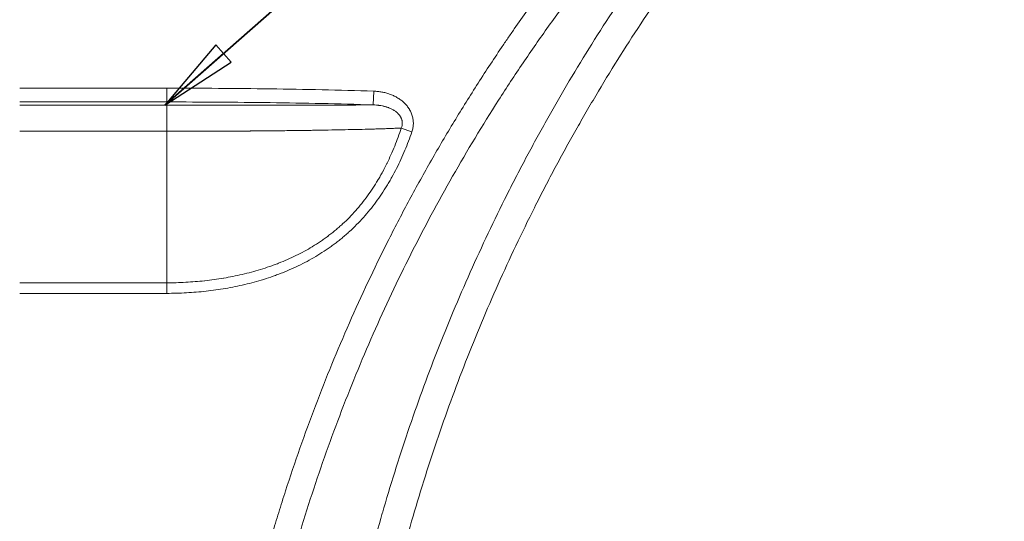
# Model space of a CAD drawing. Units: inches. Extents: x 5 to 206, y 5 to 269.
# Drawn here: x 48 to 75, y 182 to 195 of the extents above; entities that cross this region are included whole.
import ezdxf

# ---------------------------------------------------------------- set-up
doc = ezdxf.new("R2010")
doc.units = ezdxf.units.IN
doc.header["$LTSCALE"] = 25
doc.header["$MEASUREMENT"] = 0
doc.layers.add('Symbol (ANSI)', color=7, linetype='Continuous', lineweight=35)
doc.layers.add('Visible Narrow (ANSI)', color=7, linetype='Continuous', lineweight=5)
doc.styles.add('Note Text (ANSI)', font='times.ttf')
doc.dimstyles.new('Clarion Style 1 w_ in [mm]$7', dxfattribs={"dimscale": 25, "dimtxt": 0.094, "dimasz": 0.085, "dimexe": 0.0625, "dimexo": 0.0625, "dimgap": 0.025, "dimtad": 1, "dimdec": 3, "dimrnd": 1e-08, "dimzin": 3, "dimdsep": 46, "dimlunit": 5, "dimtxsty": 'Note Text (ANSI)', "dimcen": 0.09, "dimdle": 0.1, "dimclrd": 256, "dimclre": 256, "dimclrt": 256, "dimadec": 0, "dimazin": 3, "dimtfac": 1.06383, "dimtofl": 0, "dimtmove": 0, "dimatfit": 3, "dimldrblk": 'Filled-1', "dimfxl": 1, "dimfrac": 1, "dimtolj": 1, "dimtzin": 12, "dimlwd": -1, "dimlwe": -1, "dimarcsym": 0})

# ---------------------------------------------------------------- blocks, each defined once
blk = doc.blocks.new('Filled-1')
at = {"color": 0}
for p, q in [((0, 0), (-1, 0.147)), ((-1, 0.147), (-1, -0.147)), ((-1, 0), (0, 0)), ((-1, -0.147), (0, 0))]:
    blk.add_line(p, q, dxfattribs=at)
at = {"color": 0, "flags": 128}
blk.add_lwpolyline([(-1, -0.147), (0, 0), (-1, 0.147), (-1, -0.147)], dxfattribs=at)
at = {"color": 0}
blk.add_solid([(-1, -0.147), (0, 0), (-1, 0.147), (-1, -0.147)], dxfattribs=at)

msp = doc.modelspace()

# ---------------------------------------------------------------- linework, layer by layer
at = {"layer": 'Visible Narrow (ANSI)', "linetype": 'Continuous', "lineweight": 18}
for p, q in [((51.90437, 193.61015), (47.90437, 193.61015)), ((51.90437, 193.23538), (51.90437, 193.61015)), ((57.54049, 193.52927), (57.52756, 193.15472)), ((47.90437, 193.23538), (51.90437, 193.23538)), ((51.90437, 193.23538), (51.90437, 193.14813)), ((51.90437, 193.14813), (47.90437, 193.14813)), ((51.90437, 193.14813), (51.90437, 192.43726)), ((47.90437, 192.43726), (51.90437, 192.43726)), ((51.90437, 188.31421), (51.90437, 192.43726)), ((58.57746, 192.42551), (58.28886, 192.52489)), ((51.90437, 188.31421), (47.90437, 188.31421)), ((51.90437, 188.02698), (51.90437, 188.31421)), ((47.90437, 188.02698), (51.90437, 188.02698))]:
    msp.add_line(p, q, dxfattribs=at)
for points, knots in [([(68.21388, 203.11361), (67.60927, 202.55285), (67.02068, 201.97829), (66.44788, 201.39015), (65.87509, 200.802), (65.31809, 200.20026), (64.77683, 199.58498), (64.23558, 198.96969), (63.71007, 198.34085), (63.2004, 197.69838), (62.94557, 197.37714), (62.6947, 197.0525), (62.44782, 196.72441), (62.32438, 196.56037), (62.20194, 196.39547), (62.0805, 196.22972), (61.95906, 196.06396), (61.83861, 195.89734), (61.71917, 195.72986), (61.59973, 195.56238), (61.48129, 195.39403), (61.36385, 195.22483), (61.30513, 195.14023), (61.24667, 195.0554), (61.18845, 194.97037), (61.13023, 194.88533), (61.07227, 194.80007), (61.01462, 194.7147), (60.89932, 194.54394), (60.78525, 194.37264), (60.67238, 194.20078), (60.55951, 194.02892), (60.44784, 193.85649), (60.33739, 193.68353), (60.11647, 193.3376), (59.90036, 192.98946), (59.68903, 192.63912), (59.4777, 192.28879), (59.27115, 191.93627), (59.06935, 191.58156), (58.86756, 191.22686), (58.67052, 190.86997), (58.47824, 190.5109), (58.28596, 190.15183), (58.09845, 189.79058), (57.9157, 189.42714), (57.5502, 188.70026), (57.20377, 187.96464), (56.87628, 187.22033), (56.71253, 186.84818), (56.55352, 186.47385), (56.39925, 186.09735), (56.24498, 185.72085), (56.09545, 185.34218), (55.95067, 184.96132), (55.8059, 184.58047), (55.66588, 184.19743), (55.53065, 183.8122), (55.39542, 183.42697), (55.26497, 183.03954), (55.13936, 182.6499), (55.07656, 182.45508), (55.01496, 182.2597), (54.95458, 182.06377), (54.89419, 181.86784), (54.83503, 181.67135), (54.77709, 181.47429), (54.71914, 181.27724), (54.66242, 181.07963), (54.60694, 180.88145), (54.57919, 180.78236), (54.55176, 180.68314), (54.52463, 180.58376), (54.49751, 180.48438), (54.47068, 180.38484), (54.44419, 180.28523), (54.39121, 180.08602), (54.33956, 179.8866), (54.28926, 179.68702), (54.23896, 179.48742), (54.19, 179.28767), (54.14239, 179.08775), (54.09477, 178.88781), (54.04849, 178.6877), (54.00355, 178.48742), (53.9586, 178.28714), (53.91499, 178.08668), (53.87271, 177.88604), (53.78814, 177.48477), (53.70888, 177.08281), (53.63489, 176.68015), (53.56091, 176.27749), (53.49219, 175.87414), (53.42873, 175.47009), (53.36527, 175.06605), (53.30706, 174.66132), (53.25409, 174.2559), (53.20112, 173.85048), (53.15339, 173.44437), (53.11091, 173.03757), (53.02594, 172.22397), (52.96196, 171.40762), (52.91915, 170.58848), (52.87634, 169.76934), (52.85472, 168.94742), (52.85472, 168.12266)], [0, 0, 0, 0, 0.0625, 0.0625, 0.0625, 0.125, 0.125, 0.125, 0.18750001, 0.18750001, 0.18750001, 0.21875001, 0.21875001, 0.21875001, 0.23437501, 0.23437501, 0.23437501, 0.25, 0.25, 0.25, 0.265625, 0.265625, 0.265625, 0.2734373, 0.2734373, 0.2734373, 0.28125, 0.28125, 0.28125, 0.29687537, 0.29687537, 0.29687537, 0.3125, 0.3125, 0.3125, 0.34375007, 0.34375007, 0.34375007, 0.375, 0.375, 0.375, 0.40625, 0.40625, 0.40625, 0.4375, 0.4375, 0.4375, 0.5, 0.5, 0.5, 0.53125, 0.53125, 0.53125, 0.5625, 0.5625, 0.5625, 0.59374999, 0.59374999, 0.59374999, 0.625, 0.625, 0.625, 0.64062496, 0.64062496, 0.64062496, 0.65625, 0.65625, 0.65625, 0.671875, 0.671875, 0.671875, 0.67968768, 0.67968768, 0.67968768, 0.6875, 0.6875, 0.6875, 0.70312384, 0.70312384, 0.70312384, 0.71874897, 0.71874897, 0.71874897, 0.73437462, 0.73437462, 0.73437462, 0.75, 0.75, 0.75, 0.78124999, 0.78124999, 0.78124999, 0.8125, 0.8125, 0.8125, 0.84375, 0.84375, 0.84375, 0.875, 0.875, 0.875, 0.9375, 0.9375, 0.9375, 1, 1, 1, 1]), ([(53.56182, 168.12266), (53.56182, 168.93456), (53.58314, 169.74366), (53.66751, 171.35636), (53.73057, 172.15996), (53.898, 173.76173), (54.00239, 174.55989), (54.25251, 176.15078), (54.39824, 176.9435), (54.73154, 178.52343), (54.91914, 179.31064), (55.18019, 180.29116), (55.23368, 180.48687), (55.34303, 180.87703), (55.39891, 181.07155), (55.5702, 181.65345), (55.68921, 182.03917), (56.06052, 183.18976), (56.32708, 183.94808), (56.89766, 185.44751), (57.20168, 186.18863), (57.847, 187.65373), (58.1883, 188.37771), (58.90849, 189.80841), (59.28737, 190.51513), (60.08259, 191.91136), (60.49893, 192.60086), (61.15183, 193.62209), (61.37419, 193.96032), (61.71492, 194.46437), (61.8297, 194.63183), (62.06127, 194.9651), (62.1781, 195.13098), (62.53178, 195.62631), (62.77178, 195.95348), (63.13813, 196.43966), (63.26132, 196.60099), (63.50962, 196.92184), (63.63473, 197.08139), (64.2651, 197.87475), (64.78477, 198.49543), (65.85454, 199.7091), (66.40464, 200.30208), (67.25259, 201.17079), (67.53904, 201.4569), (67.97445, 201.88084), (68.12054, 202.02129), (68.34111, 202.23066), (68.45175, 202.33501), (68.58146, 202.45619), (68.64648, 202.51663), (68.67902, 202.54682), (68.69298, 202.55975), (68.70229, 202.56836), (68.70698, 202.57271), (68.71159, 202.57698)], [0, 0, 0, 0, 0.0625, 0.0625, 0.125, 0.125, 0.1875, 0.1875, 0.25, 0.25, 0.3125, 0.3125, 0.328125, 0.328125, 0.34375, 0.34375, 0.375, 0.375, 0.4375, 0.4375, 0.5, 0.5, 0.5625, 0.5625, 0.625, 0.625, 0.6875, 0.6875, 0.71875, 0.71875, 0.734375, 0.734375, 0.75, 0.75, 0.78125, 0.78125, 0.796875, 0.796875, 0.8125, 0.8125, 0.875, 0.875, 0.9375, 0.9375, 0.96875, 0.96875, 0.984375, 0.984375, 0.9921875, 0.99609375, 0.99804687, 0.99902344, 0.99951172, 0.99951172, 1, 1, 1, 1]), ([(69.14821, 202.24018), (68.61628, 201.6639), (68.09938, 201.07671), (67.59719, 200.47884), (67.59707, 200.47869), (67.59694, 200.47854), (67.59682, 200.4784), (67.09476, 199.88066), (66.60742, 199.27224), (66.13466, 198.65323), (66.13445, 198.65295), (66.13423, 198.65268), (66.13402, 198.6524), (65.66105, 198.03308), (65.20268, 197.40319), (64.75895, 196.76263), (64.31563, 196.12267), (63.88691, 195.47206), (63.47292, 194.81079), (63.47253, 194.81016), (63.47214, 194.80954), (63.47175, 194.80892), (63.26458, 194.47796), (63.0611, 194.14434), (62.86131, 193.80803), (62.76142, 193.63988), (62.66245, 193.47105), (62.5644, 193.30155), (62.46682, 193.13285), (62.37016, 192.96348), (62.27442, 192.79345), (62.27397, 192.79265), (62.27351, 192.79184), (62.27306, 192.79104), (62.17735, 192.62104), (62.08256, 192.45036), (61.9887, 192.27902), (61.98823, 192.27817), (61.98777, 192.27732), (61.9873, 192.27647), (61.94014, 192.19036), (61.8932, 192.10407), (61.84653, 192.01767), (61.80034, 191.93217), (61.75442, 191.84656), (61.70877, 191.76086), (61.70829, 191.75997), (61.70781, 191.75907), (61.70734, 191.75817), (61.61509, 191.58498), (61.52393, 191.41141), (61.43387, 191.23747), (61.34432, 191.06451), (61.25585, 190.89118), (61.16846, 190.71748), (61.16796, 190.71648), (61.16745, 190.71548), (61.16695, 190.71448), (60.99117, 190.36505), (60.81974, 190.01412), (60.65263, 189.66169), (60.48611, 189.3105), (60.32389, 188.95782), (60.16595, 188.60366), (60.16538, 188.60238), (60.16481, 188.6011), (60.16424, 188.59982), (60.00576, 188.24436), (59.8516, 187.8874), (59.70173, 187.52896), (59.55252, 187.17211), (59.40756, 186.8138), (59.26682, 186.45403), (59.26619, 186.45243), (59.26557, 186.45084), (59.26494, 186.44924), (58.98301, 185.72835), (58.718, 185.0016), (58.4698, 184.26902), (58.46917, 184.26716), (58.46854, 184.26529), (58.46791, 184.26343), (58.21989, 183.53106), (57.98867, 182.79287), (57.77434, 182.04884), (57.77373, 182.04671), (57.77312, 182.04458), (57.7725, 182.04246), (57.66508, 181.66934), (57.5619, 181.29477), (57.46299, 180.91871), (57.36408, 180.54264), (57.26945, 180.16509), (57.17912, 179.78605), (57.0888, 179.40699), (57.00278, 179.02643), (56.92112, 178.64436), (56.84005, 178.26506), (56.76327, 177.88427), (56.69083, 177.50199), (56.6903, 177.49919), (56.68977, 177.4964), (56.68924, 177.49361), (56.65279, 177.30107), (56.61743, 177.10814), (56.58317, 176.91484), (56.54944, 176.72449), (56.51677, 176.53377), (56.48518, 176.34268), (56.48469, 176.33972), (56.4842, 176.33676), (56.48371, 176.3338), (56.46768, 176.23677), (56.45193, 176.13964), (56.43647, 176.04248), (56.42149, 175.94834), (56.40678, 175.85418), (56.39233, 175.75997), (56.39187, 175.75698), (56.39142, 175.75398), (56.39096, 175.75098), (56.36164, 175.55957), (56.33344, 175.368), (56.30633, 175.17629), (56.30592, 175.17338), (56.30551, 175.17047), (56.3051, 175.16756), (56.27764, 174.97306), (56.25131, 174.7784), (56.22612, 174.58359), (56.20125, 174.39124), (56.17749, 174.19875), (56.15483, 174.0061), (56.15456, 174.00375), (56.15428, 174.0014), (56.154, 173.99905), (56.10839, 173.61071), (56.06727, 173.22171), (56.0307, 172.83258), (56.03057, 172.83115), (56.03043, 172.82973), (56.0303, 172.82831), (55.95691, 172.04676), (55.9018, 171.2642), (55.86496, 170.48064), (55.86495, 170.48045), (55.86494, 170.48026), (55.86493, 170.48007), (55.82804, 169.69528), (55.80949, 168.90948), (55.80949, 168.12266)], [0, 0, 0, 0, 0.0625, 0.0625, 0.0625, 0.06251532, 0.06251532, 0.06251532, 0.125, 0.125, 0.125, 0.12502808, 0.12502808, 0.12502808, 0.18754268, 0.18754268, 0.18754268, 0.25, 0.25, 0.25, 0.25005894, 0.25005894, 0.25005894, 0.28131667, 0.28131667, 0.28131667, 0.29694523, 0.29694523, 0.29694523, 0.3125, 0.3125, 0.3125, 0.31257348, 0.31257348, 0.31257348, 0.328125, 0.328125, 0.328125, 0.32820212, 0.32820212, 0.32820212, 0.33601667, 0.33601667, 0.33601667, 0.34375, 0.34375, 0.34375, 0.34383094, 0.34383094, 0.34383094, 0.35946013, 0.35946013, 0.35946013, 0.375, 0.375, 0.375, 0.37508949, 0.37508949, 0.37508949, 0.40634996, 0.40634996, 0.40634996, 0.4375, 0.4375, 0.4375, 0.43761255, 0.43761255, 0.43761255, 0.46887589, 0.46887589, 0.46887589, 0.5, 0.5, 0.5, 0.50013801, 0.50013801, 0.50013801, 0.5625, 0.5625, 0.5625, 0.56265871, 0.56265871, 0.56265871, 0.625, 0.625, 0.625, 0.62517825, 0.62517825, 0.62517825, 0.65643909, 0.65643909, 0.65643909, 0.68770109, 0.68770109, 0.68770109, 0.71896378, 0.71896378, 0.71896378, 0.75, 0.75, 0.75, 0.75022667, 0.75022667, 0.75022667, 0.76585765, 0.76585765, 0.76585765, 0.78125, 0.78125, 0.78125, 0.7814885, 0.7814885, 0.7814885, 0.78930333, 0.78930333, 0.78930333, 0.796875, 0.796875, 0.796875, 0.79711597, 0.79711597, 0.79711597, 0.8125, 0.8125, 0.8125, 0.81273344, 0.81273344, 0.81273344, 0.82834075, 0.82834075, 0.82834075, 0.84375, 0.84375, 0.84375, 0.84393794, 0.84393794, 0.84393794, 0.875, 0.875, 0.875, 0.87511339, 0.87511339, 0.87511339, 0.9375, 0.9375, 0.9375, 0.93751502, 0.93751502, 0.93751502, 1, 1, 1, 1]), ([(56.63846, 168.12266), (56.63846, 168.89753), (56.65673, 169.67091), (56.69299, 170.44282), (56.72925, 171.21473), (56.78352, 171.98516), (56.85571, 172.75412), (56.89181, 173.1386), (56.93239, 173.52271), (56.97746, 173.90645), (57, 174.09833), (57.02366, 174.29011), (57.04845, 174.48179), (57.07324, 174.67348), (57.09915, 174.86508), (57.12619, 175.05658), (57.15323, 175.24808), (57.1814, 175.43949), (57.2107, 175.63081), (57.22536, 175.72647), (57.24029, 175.8221), (57.25551, 175.91772), (57.27073, 176.01334), (57.28623, 176.10894), (57.30201, 176.20444), (57.33356, 176.39544), (57.3662, 176.58606), (57.39992, 176.77631), (57.43364, 176.96656), (57.46844, 177.15644), (57.50433, 177.34593), (57.5761, 177.72493), (57.65219, 178.10244), (57.73256, 178.47845), (57.81294, 178.85447), (57.89761, 179.229), (57.98652, 179.60206), (58.07542, 179.97512), (58.16857, 180.34671), (58.26592, 180.71685), (58.36328, 181.08699), (58.46483, 181.45567), (58.57057, 181.8229), (58.78204, 182.55736), (59.01022, 183.28604), (59.25503, 184.00895), (59.49985, 184.73187), (59.7613, 185.44902), (60.03949, 186.16037), (60.17859, 186.51604), (60.32187, 186.87027), (60.46936, 187.22304), (60.61686, 187.5758), (60.76858, 187.92711), (60.92454, 188.27694), (61.08051, 188.62677), (61.24073, 188.97513), (61.40521, 189.32201), (61.56969, 189.66889), (61.73843, 190.0143), (61.91145, 190.35822), (61.99795, 190.53018), (62.08553, 190.70178), (62.17419, 190.873), (62.26284, 191.04422), (62.35256, 191.21506), (62.44337, 191.38554), (62.48877, 191.47077), (62.53444, 191.55593), (62.58038, 191.64097), (62.62632, 191.72602), (62.67253, 191.81096), (62.71895, 191.89572), (62.8118, 192.06523), (62.90556, 192.23406), (63.00024, 192.40224), (63.09492, 192.57041), (63.19052, 192.73792), (63.28703, 192.90477), (63.38354, 193.07162), (63.48096, 193.2378), (63.57929, 193.40332), (63.77595, 193.73437), (63.97625, 194.06278), (64.18017, 194.38856), (64.58801, 195.04011), (65.01037, 195.68112), (65.44714, 196.31166), (65.88392, 196.9422), (66.33512, 197.56227), (66.80069, 198.17189), (67.26626, 198.78152), (67.74621, 199.38071), (68.24067, 199.96936), (68.73512, 200.55802), (69.24407, 201.13615), (69.7678, 201.70354)], [0, 0, 0, 0, 0.0625, 0.0625, 0.0625, 0.125, 0.125, 0.125, 0.15624996, 0.15624996, 0.15624996, 0.17187496, 0.17187496, 0.17187496, 0.1875, 0.1875, 0.1875, 0.203125, 0.203125, 0.203125, 0.2109374, 0.2109374, 0.2109374, 0.21875, 0.21875, 0.21875, 0.23437513, 0.23437513, 0.23437513, 0.25, 0.25, 0.25, 0.28125006, 0.28125006, 0.28125006, 0.31250005, 0.31250005, 0.31250005, 0.34375002, 0.34375002, 0.34375002, 0.375, 0.375, 0.375, 0.4375, 0.4375, 0.4375, 0.5, 0.5, 0.5, 0.53125, 0.53125, 0.53125, 0.5625, 0.5625, 0.5625, 0.59374998, 0.59374998, 0.59374998, 0.625, 0.625, 0.625, 0.64062491, 0.64062491, 0.64062491, 0.65625, 0.65625, 0.65625, 0.66406231, 0.66406231, 0.66406231, 0.671875, 0.671875, 0.671875, 0.6875, 0.6875, 0.6875, 0.70312471, 0.70312471, 0.70312471, 0.71874974, 0.71874974, 0.71874974, 0.75, 0.75, 0.75, 0.81250001, 0.81250001, 0.81250001, 0.875, 0.875, 0.875, 0.9375, 0.9375, 0.9375, 1, 1, 1, 1]), ([(57.54049, 193.52927), (57.071, 193.54547), (56.60142, 193.55787), (56.13179, 193.56804), (55.66217, 193.57821), (55.19249, 193.58611), (54.72278, 193.59227), (54.25306, 193.59844), (53.78334, 193.60286), (53.3136, 193.60579), (52.84387, 193.60872), (52.37412, 193.61015), (51.90437, 193.61015)], [0, 0, 0, 0, 0.25, 0.25, 0.25, 0.5, 0.5, 0.5, 0.75, 0.75, 0.75, 1, 1, 1, 1]), ([(58.57746, 192.42551), (58.58353, 192.44313), (58.5889, 192.4609), (58.5936, 192.47889), (58.59829, 192.49687), (58.60229, 192.51507), (58.60558, 192.53337), (58.60886, 192.55168), (58.6114, 192.57002), (58.61322, 192.58833), (58.61504, 192.60666), (58.61613, 192.62497), (58.6165, 192.6433), (58.61687, 192.66162), (58.61652, 192.67996), (58.61545, 192.69828), (58.61438, 192.71662), (58.61259, 192.73494), (58.61006, 192.75328), (58.60753, 192.77161), (58.60425, 192.79002), (58.60029, 192.8081), (58.59633, 192.82617), (58.5917, 192.84397), (58.58642, 192.86152), (58.58115, 192.87906), (58.57523, 192.89635), (58.56868, 192.91339), (58.56214, 192.93043), (58.55497, 192.94721), (58.5472, 192.96376), (58.53942, 192.98031), (58.53104, 192.9966), (58.52205, 193.01266), (58.51756, 193.02068), (58.51292, 193.02865), (58.50812, 193.03656), (58.50333, 193.04447), (58.49837, 193.05234), (58.49329, 193.06011), (58.48312, 193.07564), (58.47247, 193.09077), (58.46138, 193.10548), (58.45028, 193.12019), (58.43875, 193.13449), (58.4268, 193.14839), (58.4029, 193.1762), (58.37732, 193.20246), (58.35015, 193.22729), (58.33657, 193.2397), (58.3226, 193.25175), (58.30824, 193.26344), (58.29388, 193.27513), (58.27915, 193.28646), (58.26422, 193.29731), (58.23437, 193.31901), (58.20356, 193.33896), (58.17189, 193.35734), (58.14021, 193.37572), (58.10768, 193.39251), (58.07436, 193.40783), (58.0577, 193.41549), (58.04084, 193.42278), (58.02375, 193.42971), (58.00669, 193.43664), (57.9894, 193.44322), (57.97197, 193.44942), (57.95454, 193.45562), (57.93701, 193.46143), (57.91942, 193.46686), (57.90182, 193.47229), (57.88417, 193.47734), (57.86646, 193.48203), (57.83101, 193.4914), (57.7953, 193.49932), (57.75931, 193.50589), (57.72334, 193.51245), (57.68711, 193.51765), (57.65064, 193.52154), (57.61416, 193.52542), (57.57745, 193.528), (57.54049, 193.52927)], [0, 0, 0, 0, 0.0312664, 0.0312664, 0.0312664, 0.0625, 0.0625, 0.0625, 0.09373429, 0.09373429, 0.09373429, 0.125, 0.125, 0.125, 0.15624222, 0.15624222, 0.15624222, 0.1875, 0.1875, 0.1875, 0.21875, 0.21875, 0.21875, 0.25, 0.25, 0.25, 0.28124815, 0.28124815, 0.28124815, 0.3125, 0.3125, 0.3125, 0.34376181, 0.34376181, 0.34376181, 0.35938793, 0.35938793, 0.35938793, 0.375, 0.375, 0.375, 0.40622316, 0.40622316, 0.40622316, 0.43747377, 0.43747377, 0.43747377, 0.5, 0.5, 0.5, 0.53125, 0.53125, 0.53125, 0.5625, 0.5625, 0.5625, 0.625, 0.625, 0.625, 0.68751997, 0.68751997, 0.68751997, 0.71877561, 0.71877561, 0.71877561, 0.75, 0.75, 0.75, 0.78122257, 0.78122257, 0.78122257, 0.81247519, 0.81247519, 0.81247519, 0.875, 0.875, 0.875, 0.93750062, 0.93750062, 0.93750062, 1, 1, 1, 1]), ([(51.90437, 193.23538), (52.37304, 193.23538), (52.84171, 193.23396), (53.77903, 193.22811), (54.24768, 193.2237), (55.18495, 193.21141), (55.65355, 193.20356), (56.59065, 193.18325), (57.05915, 193.17089), (57.52756, 193.15472)], [0, 0, 0, 0, 0.25, 0.25, 0.5, 0.5, 0.75, 0.75, 1, 1, 1, 1]), ([(57.52756, 193.15472), (57.50891, 193.15464), (57.49015, 193.15457), (57.47128, 193.15449), (57.44629, 193.15439), (57.42113, 193.15429), (57.39581, 193.1542), (57.39458, 193.15419), (57.39335, 193.15419), (57.39212, 193.15418), (57.34642, 193.15401), (57.30018, 193.15384), (57.25341, 193.15368), (57.24956, 193.15367), (57.24571, 193.15365), (57.24186, 193.15364), (57.18989, 193.15346), (57.13726, 193.15329), (57.08398, 193.15313), (57.04512, 193.15301), (57.00591, 193.15289), (56.96636, 193.15278), (56.89746, 193.15259), (56.8275, 193.1524), (56.75649, 193.15222), (56.64473, 193.15194), (56.53037, 193.15169), (56.41343, 193.15145), (56.39375, 193.15141), (56.37399, 193.15137), (56.35416, 193.15133), (56.25619, 193.15114), (56.15644, 193.15096), (56.05488, 193.15079), (55.93618, 193.15059), (55.81503, 193.15041), (55.69135, 193.15024), (55.68781, 193.15023), (55.68426, 193.15023), (55.68071, 193.15022), (55.64887, 193.15018), (55.61686, 193.15014), (55.58468, 193.15009), (55.55249, 193.15005), (55.52012, 193.15001), (55.48764, 193.14997), (55.43903, 193.14991), (55.39016, 193.14985), (55.34106, 193.1498), (55.32452, 193.14978), (55.30795, 193.14976), (55.29136, 193.14974), (55.2255, 193.14967), (55.15921, 193.1496), (55.0925, 193.14953), (55.05568, 193.14949), (55.01873, 193.14945), (54.98164, 193.14942), (54.95154, 193.14939), (54.92135, 193.14936), (54.89107, 193.14934), (54.8235, 193.14927), (54.7555, 193.14921), (54.68708, 193.14916), (54.66273, 193.14914), (54.63833, 193.14912), (54.61387, 193.1491), (54.56959, 193.14906), (54.52514, 193.14903), (54.4805, 193.149), (54.46264, 193.14898), (54.44474, 193.14897), (54.42682, 193.14896), (54.37523, 193.14892), (54.3234, 193.14889), (54.2715, 193.14885), (54.26032, 193.14884), (54.24914, 193.14884), (54.23796, 193.14883), (54.17918, 193.14879), (54.12028, 193.14876), (54.06125, 193.14872), (53.99102, 193.14868), (53.9206, 193.14864), (53.85001, 193.14861), (53.77943, 193.14857), (53.70869, 193.14854), (53.63777, 193.1485), (53.58316, 193.14848), (53.52846, 193.14846), (53.47365, 193.14844), (53.38614, 193.1484), (53.29837, 193.14837), (53.21034, 193.14834), (53.06724, 193.14829), (52.92345, 193.14825), (52.77897, 193.14822), (52.75127, 193.14822), (52.72355, 193.14821), (52.69579, 193.14821), (52.57887, 193.14818), (52.4615, 193.14817), (52.34367, 193.14816), (52.19794, 193.14814), (52.05151, 193.14813), (51.90437, 193.14813)], [0, 0, 0, 0, 0.01307964, 0.01307964, 0.01307964, 0.03040978, 0.03040978, 0.03040978, 0.03125, 0.03125, 0.03125, 0.0625, 0.0625, 0.0625, 0.06506877, 0.06506877, 0.06506877, 0.09972559, 0.09972559, 0.09972559, 0.125, 0.125, 0.125, 0.16903341, 0.16903341, 0.16903341, 0.2383345, 0.2383345, 0.2383345, 0.25, 0.25, 0.25, 0.30763417, 0.30763417, 0.30763417, 0.375, 0.375, 0.375, 0.37693178, 0.37693178, 0.37693178, 0.39425507, 0.39425507, 0.39425507, 0.41157886, 0.41157886, 0.41157886, 0.4375, 0.4375, 0.4375, 0.44622982, 0.44622982, 0.44622982, 0.48087773, 0.48087773, 0.48087773, 0.5, 0.5, 0.5, 0.51552447, 0.51552447, 0.51552447, 0.55017084, 0.55017084, 0.55017084, 0.5625, 0.5625, 0.5625, 0.58481843, 0.58481843, 0.58481843, 0.59375, 0.59375, 0.59375, 0.61946338, 0.61946338, 0.61946338, 0.625, 0.625, 0.625, 0.65410132, 0.65410132, 0.65410132, 0.68872828, 0.68872828, 0.68872828, 0.7233457, 0.7233457, 0.7233457, 0.75, 0.75, 0.75, 0.79255721, 0.79255721, 0.79255721, 0.86173618, 0.86173618, 0.86173618, 0.875, 0.875, 0.875, 0.93088312, 0.93088312, 0.93088312, 1, 1, 1, 1]), ([(57.52756, 193.15472), (57.5555, 193.15403), (57.58334, 193.1526), (57.61109, 193.1504), (57.63062, 193.14884), (57.6501, 193.14691), (57.66953, 193.14456), (57.67731, 193.14362), (57.68508, 193.14262), (57.69285, 193.14155), (57.71961, 193.13786), (57.74628, 193.13337), (57.77283, 193.128), (57.78515, 193.12552), (57.79744, 193.12284), (57.8097, 193.11996), (57.81052, 193.11977), (57.81134, 193.11958), (57.81215, 193.11938), (57.82513, 193.11631), (57.8381, 193.113), (57.85101, 193.10946), (57.86036, 193.1069), (57.86967, 193.10421), (57.87894, 193.10141), (57.88236, 193.10037), (57.88577, 193.09931), (57.88918, 193.09824), (57.90166, 193.09432), (57.91405, 193.09018), (57.92635, 193.08579), (57.93314, 193.08336), (57.9399, 193.08086), (57.94663, 193.07829), (57.96383, 193.07171), (57.98084, 193.06464), (57.99763, 193.05702), (58.02041, 193.04668), (58.04277, 193.03535), (58.0647, 193.02279), (58.06843, 193.02066), (58.07215, 193.01849), (58.07585, 193.01628), (58.0828, 193.01214), (58.08971, 193.00787), (58.09653, 193.00348), (58.10681, 192.99687), (58.11689, 192.99), (58.12676, 192.98286), (58.12986, 192.98061), (58.13295, 192.97834), (58.13601, 192.97604), (58.15191, 192.96408), (58.16721, 192.95139), (58.18183, 192.93784), (58.1849, 192.935), (58.18793, 192.93212), (58.19094, 192.92921), (58.19626, 192.92404), (58.20147, 192.91876), (58.20659, 192.91335), (58.20981, 192.90994), (58.21299, 192.90647), (58.21613, 192.90296), (58.22064, 192.8979), (58.22506, 192.89273), (58.22938, 192.88745), (58.23284, 192.88322), (58.23623, 192.87893), (58.23953, 192.87458), (58.23967, 192.87439), (58.23982, 192.8742), (58.23996, 192.87401), (58.24336, 192.86952), (58.24667, 192.86497), (58.24989, 192.86036), (58.25622, 192.8513), (58.26219, 192.84199), (58.26778, 192.83244), (58.2716, 192.82591), (58.27524, 192.81927), (58.27869, 192.8125), (58.28018, 192.80958), (58.28163, 192.80664), (58.28304, 192.80368), (58.28765, 192.79403), (58.29186, 192.78413), (58.29562, 192.77405), (58.29938, 192.76397), (58.30269, 192.7537), (58.3055, 192.74329), (58.30826, 192.73306), (58.31055, 192.72264), (58.31233, 192.71222), (58.31263, 192.71042), (58.31292, 192.70862), (58.3132, 192.70682), (58.31452, 192.69817), (58.31549, 192.68949), (58.31611, 192.6808), (58.31636, 192.67721), (58.31656, 192.67362), (58.31669, 192.67003), (58.31695, 192.66316), (58.31698, 192.65628), (58.3168, 192.64938), (58.31666, 192.64393), (58.31637, 192.63847), (58.31595, 192.63301), (58.31556, 192.62799), (58.31505, 192.62298), (58.31442, 192.61797), (58.3135, 192.6106), (58.31233, 192.60325), (58.31092, 192.59597), (58.3103, 192.59282), (58.30965, 192.58968), (58.30895, 192.58656), (58.30658, 192.57603), (58.30371, 192.56563), (58.30038, 192.55541), (58.29701, 192.54506), (58.29316, 192.53491), (58.28886, 192.52489)], [0, 0, 0, 0, 0.073371103, 0.073371103, 0.073371103, 0.125, 0.125, 0.125, 0.145679426, 0.145679426, 0.145679426, 0.216943924, 0.216943924, 0.216943924, 0.25, 0.25, 0.25, 0.252198652, 0.252198652, 0.252198652, 0.287183763, 0.287183763, 0.287183763, 0.3125, 0.3125, 0.3125, 0.321848671, 0.321848671, 0.321848671, 0.356091214, 0.356091214, 0.356091214, 0.375, 0.375, 0.375, 0.423312859, 0.423312859, 0.423312859, 0.488850992, 0.488850992, 0.488850992, 0.5, 0.5, 0.5, 0.520965019, 0.520965019, 0.520965019, 0.552553125, 0.552553125, 0.552553125, 0.5625, 0.5625, 0.5625, 0.614167497, 0.614167497, 0.614167497, 0.625, 0.625, 0.625, 0.644170095, 0.644170095, 0.644170095, 0.65625, 0.65625, 0.65625, 0.673610861, 0.673610861, 0.673610861, 0.6875, 0.6875, 0.6875, 0.688112033, 0.688112033, 0.688112033, 0.70246719, 0.70246719, 0.70246719, 0.730701332, 0.730701332, 0.730701332, 0.75, 0.75, 0.75, 0.758319511, 0.758319511, 0.758319511, 0.785401118, 0.785401118, 0.785401118, 0.8125, 0.8125, 0.8125, 0.839149597, 0.839149597, 0.839149597, 0.84375, 0.84375, 0.84375, 0.865874155, 0.865874155, 0.865874155, 0.875, 0.875, 0.875, 0.892451829, 0.892451829, 0.892451829, 0.90625, 0.90625, 0.90625, 0.91890132, 0.91890132, 0.91890132, 0.9375, 0.9375, 0.9375, 0.945537973, 0.945537973, 0.945537973, 0.972591367, 0.972591367, 0.972591367, 0.999999925, 0.999999925, 0.999999925, 0.999999925]), ([(51.90437, 192.43726), (52.06, 192.43726), (52.2149, 192.43737), (52.36907, 192.43759), (52.5213, 192.43781), (52.67283, 192.43813), (52.82366, 192.43856), (52.82561, 192.43856), (52.82755, 192.43857), (52.8295, 192.43857), (52.98237, 192.43901), (53.13453, 192.43956), (53.28596, 192.44021), (53.43329, 192.44085), (53.57993, 192.4416), (53.72589, 192.44244), (53.73004, 192.44247), (53.73418, 192.44249), (53.73833, 192.44252), (53.81339, 192.44296), (53.88827, 192.44342), (53.96297, 192.44392), (54.03234, 192.44438), (54.10156, 192.44486), (54.17062, 192.44537), (54.17595, 192.44541), (54.18128, 192.44545), (54.18661, 192.44549), (54.25502, 192.446), (54.32327, 192.44654), (54.39137, 192.4471), (54.39734, 192.44715), (54.40331, 192.4472), (54.40928, 192.44725), (54.47669, 192.44781), (54.54398, 192.4484), (54.61086, 192.44901), (54.61749, 192.44908), (54.62412, 192.44914), (54.63075, 192.4492), (54.70418, 192.44988), (54.77714, 192.45058), (54.84966, 192.45131), (54.92216, 192.45205), (54.99422, 192.45281), (55.06584, 192.4536), (55.13746, 192.45439), (55.20863, 192.4552), (55.27934, 192.45605), (55.34097, 192.45679), (55.40226, 192.45755), (55.46321, 192.45834), (55.47221, 192.45846), (55.48121, 192.45857), (55.4902, 192.45869), (55.55036, 192.45948), (55.61019, 192.46028), (55.66968, 192.46112), (55.67928, 192.46125), (55.68886, 192.46139), (55.69843, 192.46152), (55.73291, 192.46201), (55.76726, 192.46251), (55.80142, 192.46302), (55.82538, 192.46337), (55.84925, 192.46373), (55.87303, 192.46409), (55.88316, 192.46425), (55.89328, 192.4644), (55.90338, 192.46456), (56.02707, 192.46646), (56.1484, 192.46845), (56.26743, 192.47053), (56.27853, 192.47072), (56.2896, 192.47091), (56.30065, 192.47111), (56.43033, 192.4734), (56.55726, 192.4758), (56.68149, 192.47834), (56.79247, 192.48061), (56.90131, 192.48299), (57.00793, 192.48548), (57.02074, 192.48577), (57.03351, 192.48607), (57.04626, 192.48638), (57.16515, 192.48919), (57.28129, 192.49212), (57.39465, 192.49519), (57.45133, 192.49672), (57.50732, 192.49828), (57.56262, 192.49988), (57.60343, 192.50106), (57.64387, 192.50226), (57.68392, 192.50348), (57.69814, 192.50391), (57.71231, 192.50435), (57.72643, 192.50479), (57.75339, 192.50563), (57.78017, 192.50648), (57.80677, 192.50733), (57.83336, 192.50819), (57.85978, 192.50906), (57.88596, 192.50994), (57.92333, 192.51119), (57.96022, 192.51247), (57.99667, 192.51376), (58.0112, 192.51427), (58.02566, 192.51479), (58.04005, 192.51531), (58.09035, 192.51714), (58.13978, 192.51899), (58.1883, 192.52088), (58.22226, 192.5222), (58.25577, 192.52354), (58.28886, 192.52489)], [0, 0, 0, 0, 0.0628936, 0.0628936, 0.0628936, 0.125, 0.125, 0.125, 0.1258016, 0.1258016, 0.1258016, 0.18875402, 0.18875402, 0.18875402, 0.25, 0.25, 0.25, 0.2517396, 0.2517396, 0.2517396, 0.28324264, 0.28324264, 0.28324264, 0.3125, 0.3125, 0.3125, 0.31475825, 0.31475825, 0.31475825, 0.34375, 0.34375, 0.34375, 0.3462927, 0.3462927, 0.3462927, 0.375, 0.375, 0.375, 0.37784809, 0.37784809, 0.37784809, 0.40940544, 0.40940544, 0.40940544, 0.44095406, 0.44095406, 0.44095406, 0.47250313, 0.47250313, 0.47250313, 0.5, 0.5, 0.5, 0.50406193, 0.50406193, 0.50406193, 0.53125, 0.53125, 0.53125, 0.53563336, 0.53563336, 0.53563336, 0.55142482, 0.55142482, 0.55142482, 0.5625, 0.5625, 0.5625, 0.56721888, 0.56721888, 0.56721888, 0.625, 0.625, 0.625, 0.630385, 0.630385, 0.630385, 0.6935624, 0.6935624, 0.6935624, 0.75, 0.75, 0.75, 0.7567805, 0.7567805, 0.7567805, 0.82002443, 0.82002443, 0.82002443, 0.85165225, 0.85165225, 0.85165225, 0.875, 0.875, 0.875, 0.88328721, 0.88328721, 0.88328721, 0.89910965, 0.89910965, 0.89910965, 0.91492626, 0.91492626, 0.91492626, 0.9375, 0.9375, 0.9375, 0.94650152, 0.94650152, 0.94650152, 0.97797768, 0.97797768, 0.97797768, 1, 1, 1, 1]), ([(58.28886, 192.52489), (58.23371, 192.35936), (58.17389, 192.19589), (58.10873, 192.0348), (58.07626, 191.95453), (58.04247, 191.87485), (58.00724, 191.79581), (57.97308, 191.71915), (57.93757, 191.64309), (57.90061, 191.56766), (57.89955, 191.56548), (57.89848, 191.56331), (57.89741, 191.56113), (57.86052, 191.48603), (57.8222, 191.41156), (57.78235, 191.33778), (57.78113, 191.33552), (57.77991, 191.33326), (57.77869, 191.33101), (57.75936, 191.29532), (57.73968, 191.25979), (57.71962, 191.22443), (57.71835, 191.2222), (57.71708, 191.21996), (57.71581, 191.21773), (57.69571, 191.18238), (57.67522, 191.14718), (57.65441, 191.11226), (57.65312, 191.11009), (57.65182, 191.10792), (57.65053, 191.10575), (57.6063, 191.03172), (57.56063, 190.95892), (57.51346, 190.88738), (57.46747, 190.81761), (57.42005, 190.74904), (57.37118, 190.6817), (57.37001, 190.68009), (57.36884, 190.67848), (57.36767, 190.67686), (57.31762, 190.60806), (57.26605, 190.54055), (57.2129, 190.47436), (57.15981, 190.40824), (57.10516, 190.34345), (57.04889, 190.28001), (56.99267, 190.21663), (56.93484, 190.1546), (56.87535, 190.09396), (56.81589, 190.03334), (56.75477, 189.9741), (56.69199, 189.91627), (56.69189, 189.91618), (56.69179, 189.91609), (56.69169, 189.916), (56.66039, 189.88718), (56.62869, 189.85871), (56.59657, 189.8306), (56.56434, 189.80239), (56.53169, 189.77454), (56.49862, 189.74705), (56.49804, 189.74657), (56.49746, 189.74609), (56.49688, 189.74561), (56.46437, 189.7186), (56.43147, 189.69197), (56.39835, 189.66582), (56.39753, 189.66518), (56.39671, 189.66453), (56.39589, 189.66388), (56.36298, 189.63793), (56.32981, 189.61244), (56.29639, 189.58739), (56.29534, 189.5866), (56.29429, 189.58581), (56.29323, 189.58503), (56.26, 189.56015), (56.22651, 189.53572), (56.19279, 189.51172), (56.15797, 189.48694), (56.12289, 189.46262), (56.08756, 189.43875), (56.01683, 189.39097), (55.94509, 189.345), (55.87236, 189.30076), (55.87055, 189.29966), (55.86874, 189.29856), (55.86692, 189.29746), (55.79585, 189.25435), (55.72384, 189.2129), (55.65092, 189.17305), (55.57602, 189.13211), (55.50016, 189.09285), (55.42339, 189.0552), (55.34648, 189.01748), (55.26865, 188.98138), (55.18998, 188.94684), (55.11114, 188.91224), (55.03146, 188.87921), (54.95088, 188.84767), (54.94891, 188.8469), (54.94694, 188.84613), (54.94496, 188.84536), (54.90659, 188.83038), (54.86799, 188.81574), (54.82927, 188.80145), (54.78857, 188.78643), (54.74773, 188.77182), (54.70679, 188.7576), (54.70508, 188.75701), (54.70338, 188.75641), (54.70167, 188.75582), (54.62164, 188.7281), (54.54118, 188.70189), (54.46032, 188.67711), (54.45872, 188.67662), (54.45712, 188.67613), (54.45553, 188.67564), (54.37471, 188.65094), (54.29348, 188.62766), (54.21188, 188.60575), (54.12884, 188.58344), (54.0454, 188.56255), (53.96159, 188.54298), (53.95967, 188.54254), (53.95775, 188.54209), (53.95583, 188.54164), (53.7904, 188.50316), (53.62331, 188.46987), (53.45597, 188.44162), (53.45324, 188.44116), (53.4505, 188.4407), (53.44777, 188.44025), (53.28041, 188.41216), (53.11256, 188.38905), (52.94426, 188.37059), (52.94153, 188.37029), (52.9388, 188.37), (52.93606, 188.3697), (52.76679, 188.35128), (52.59706, 188.33756), (52.42689, 188.32834), (52.42511, 188.32825), (52.42334, 188.32815), (52.42156, 188.32806), (52.24961, 188.31884), (52.07721, 188.31421), (51.90437, 188.31421)], [0, 0, 0, 0, 0.0630788, 0.0630788, 0.0630788, 0.09451342, 0.09451342, 0.09451342, 0.125, 0.125, 0.125, 0.1258797, 0.1258797, 0.1258797, 0.15625, 0.15625, 0.15625, 0.15717883, 0.15717883, 0.15717883, 0.171875, 0.171875, 0.171875, 0.17280401, 0.17280401, 0.17280401, 0.1875, 0.1875, 0.1875, 0.18841365, 0.18841365, 0.18841365, 0.21959502, 0.21959502, 0.21959502, 0.25, 0.25, 0.25, 0.25072867, 0.25072867, 0.25072867, 0.28182203, 0.28182203, 0.28182203, 0.31288249, 0.31288249, 0.31288249, 0.34392143, 0.34392143, 0.34392143, 0.37495013, 0.37495013, 0.37495013, 0.375, 0.375, 0.375, 0.39046531, 0.39046531, 0.39046531, 0.40597887, 0.40597887, 0.40597887, 0.40625, 0.40625, 0.40625, 0.42149673, 0.42149673, 0.42149673, 0.421875, 0.421875, 0.421875, 0.43702318, 0.43702318, 0.43702318, 0.4375, 0.4375, 0.4375, 0.45255777, 0.45255777, 0.45255777, 0.4681029, 0.4681029, 0.4681029, 0.49922457, 0.49922457, 0.49922457, 0.5, 0.5, 0.5, 0.53039191, 0.53039191, 0.53039191, 0.56161249, 0.56161249, 0.56161249, 0.59289106, 0.59289106, 0.59289106, 0.62423245, 0.62423245, 0.62423245, 0.625, 0.625, 0.625, 0.63991893, 0.63991893, 0.63991893, 0.65559723, 0.65559723, 0.65559723, 0.65625, 0.65625, 0.65625, 0.68689448, 0.68689448, 0.68689448, 0.6875, 0.6875, 0.6875, 0.71812283, 0.71812283, 0.71812283, 0.74928631, 0.74928631, 0.74928631, 0.75, 0.75, 0.75, 0.81149609, 0.81149609, 0.81149609, 0.8125, 0.8125, 0.8125, 0.87400118, 0.87400118, 0.87400118, 0.875, 0.875, 0.875, 0.93685409, 0.93685409, 0.93685409, 0.9375, 0.9375, 0.9375, 1, 1, 1, 1]), ([(51.90437, 188.02698), (52.08465, 188.02698), (52.26409, 188.03196), (52.4427, 188.04181), (52.62131, 188.05167), (52.79909, 188.0664), (52.97601, 188.08616), (53.15294, 188.10591), (53.32901, 188.13067), (53.50418, 188.16073), (53.67935, 188.19079), (53.85362, 188.22614), (54.02692, 188.26719), (54.11357, 188.28772), (54.19998, 188.30967), (54.28613, 188.33314), (54.37228, 188.3566), (54.45817, 188.38157), (54.54379, 188.40814), (54.62941, 188.43471), (54.71476, 188.46289), (54.79982, 188.49277), (54.84235, 188.50771), (54.88483, 188.52309), (54.92719, 188.53888), (54.96955, 188.55468), (55.01178, 188.5709), (55.05375, 188.58749), (55.13771, 188.62069), (55.22074, 188.65543), (55.30288, 188.6918), (55.385, 188.72815), (55.46624, 188.76613), (55.54654, 188.80577), (55.62682, 188.84541), (55.70617, 188.88672), (55.78453, 188.92975), (55.8629, 188.97279), (55.94029, 189.01755), (56.01665, 189.06411), (56.09302, 189.11067), (56.16837, 189.15903), (56.24267, 189.20924), (56.27982, 189.23435), (56.31671, 189.25992), (56.35333, 189.28596), (56.38995, 189.312), (56.42631, 189.33852), (56.46239, 189.36551), (56.49847, 189.3925), (56.53428, 189.41998), (56.56981, 189.44794), (56.60535, 189.4759), (56.64065, 189.5044), (56.67555, 189.53328), (56.71044, 189.56216), (56.74491, 189.59141), (56.77894, 189.62103), (56.81298, 189.65065), (56.84658, 189.68063), (56.87976, 189.71098), (56.94612, 189.77168), (57.01078, 189.83384), (57.07377, 189.89743), (57.13675, 189.96101), (57.19806, 190.02604), (57.25772, 190.09247), (57.31739, 190.1589), (57.3754, 190.22674), (57.43181, 190.29596), (57.48822, 190.36517), (57.54302, 190.43576), (57.59625, 190.50769), (57.64949, 190.57962), (57.70116, 190.6529), (57.75129, 190.72748), (57.80144, 190.80206), (57.85005, 190.87794), (57.89717, 190.9551), (57.92074, 190.99368), (57.94394, 191.0326), (57.96669, 191.07168), (57.98945, 191.11077), (58.01177, 191.15005), (58.03367, 191.18952), (58.07747, 191.26846), (58.11961, 191.34817), (58.16018, 191.4286), (58.20074, 191.50903), (58.23974, 191.59017), (58.27726, 191.67199), (58.31477, 191.75381), (58.35082, 191.83631), (58.38547, 191.91943), (58.45479, 192.08569), (58.51856, 192.25449), (58.57746, 192.42551)], [0, 0, 0, 0, 0.0625, 0.0625, 0.0625, 0.125, 0.125, 0.125, 0.18750005, 0.18750005, 0.18750005, 0.25, 0.25, 0.25, 0.28125048, 0.28125048, 0.28125048, 0.3125, 0.3125, 0.3125, 0.34375, 0.34375, 0.34375, 0.35937425, 0.35937425, 0.35937425, 0.375, 0.375, 0.375, 0.4062578, 0.4062578, 0.4062578, 0.43750688, 0.43750688, 0.43750688, 0.46875252, 0.46875252, 0.46875252, 0.5, 0.5, 0.5, 0.53125099, 0.53125099, 0.53125099, 0.54687609, 0.54687609, 0.54687609, 0.5625, 0.5625, 0.5625, 0.578125, 0.578125, 0.578125, 0.59375, 0.59375, 0.59375, 0.60937394, 0.60937394, 0.60937394, 0.625, 0.625, 0.625, 0.65624944, 0.65624944, 0.65624944, 0.68749941, 0.68749941, 0.68749941, 0.71874967, 0.71874967, 0.71874967, 0.75, 0.75, 0.75, 0.78124905, 0.78124905, 0.78124905, 0.8125, 0.8125, 0.8125, 0.828125, 0.828125, 0.828125, 0.84375, 0.84375, 0.84375, 0.875, 0.875, 0.875, 0.90625033, 0.90625033, 0.90625033, 0.9375003, 0.9375003, 0.9375003, 1, 1, 1, 1])]:
    msp.add_open_spline(points, degree=3, knots=knots, dxfattribs=at)

# ---------------------------------------------------------------- leaders
at = {"layer": 'Symbol (ANSI)'}
msp.add_leader([(51.85276, 193.14813), (94.52945, 230.68868)], dimstyle='Clarion Style 1 w_ in [mm]$7', override={"dimtad": 0}, dxfattribs=at)

doc.saveas('drawing.dxf')
